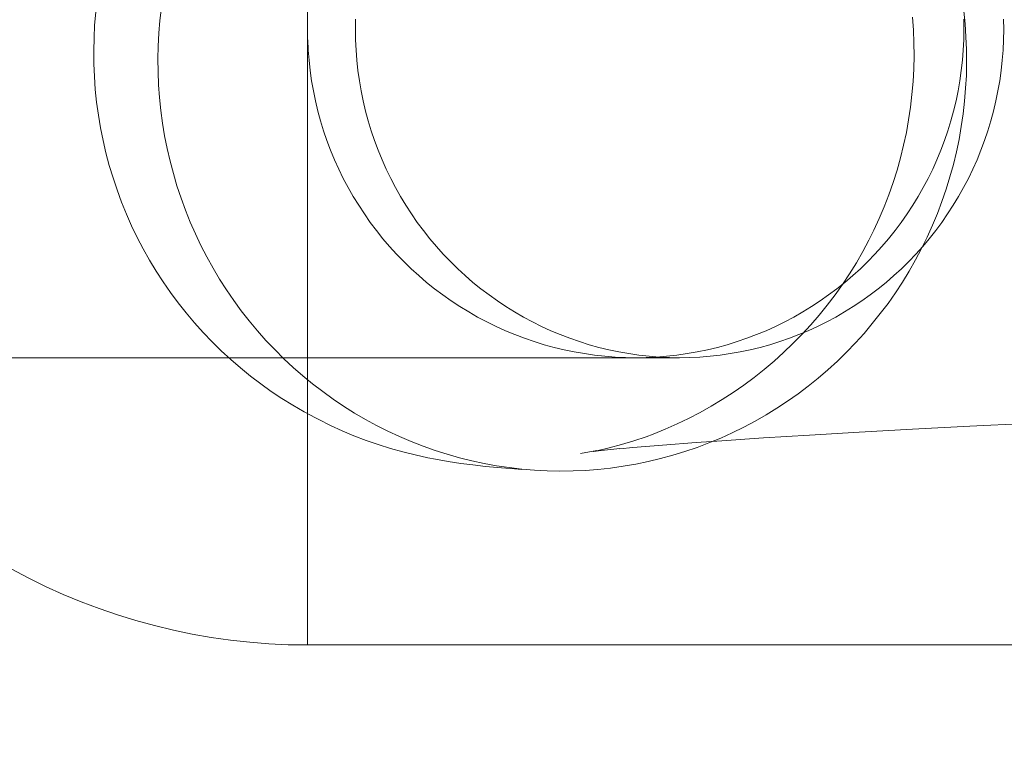
# Model space of a CAD drawing. Units: millimetres. Extents: x 72402 to 84443, y 2536 to 15122.
# Drawn here: x 77473 to 77497, y 7666 to 7684 of the extents above; entities that cross this region are included whole.
import ezdxf

# ---------------------------------------------------------------- set-up
doc = ezdxf.new("R2010")
doc.units = ezdxf.units.MM
doc.header["$MEASUREMENT"] = 0
doc.layers.add('STREFA', color=7, linetype='Continuous')
doc.layers.add('STREFA_Nr_pióra__7', color=7, linetype='Continuous', lineweight=18)
doc.layers.add('ZESTAW_Nr_pióra__7', color=7, linetype='Continuous', lineweight=18)
doc.styles.add('GENERATED_STYLE_1', font='txt')
doc.dimstyles.new('GENERATED_STYLE__1', dxfattribs={"dimtxt": 150, "dimasz": 91.78744, "dimexe": 0.18, "dimexo": 300, "dimgap": 0.09, "dimtad": 0, "dimtih": 1, "dimtoh": 1, "dimdec": 0, "dimlfac": 0.1, "dimzin": 0, "dimdsep": 46, "dimtxsty": 'GENERATED_STYLE_1', "dimblk": 'ARROWHEAD_5', "dimblk1": 'ARROWHEAD_5', "dimblk2": 'ARROWHEAD_5', "dimcen": 0.09, "dimclrd": 7, "dimclre": 7, "dimclrt": 7, "dimazin": 0, "dimtfac": 1, "dimtdec": 4, "dimtmove": 0, "dimatfit": 3, "dimfxl": 0, "dimtolj": 1, "dimtzin": 0, "dimarcsym": 0})
doc.dimstyles.new('GENERATED_STYLE__3', dxfattribs={"dimtxt": 150, "dimasz": 91.78744, "dimexe": 0.18, "dimexo": 0, "dimgap": 0.09, "dimtad": 0, "dimtih": 1, "dimtoh": 1, "dimdec": 0, "dimlfac": 0.1, "dimzin": 0, "dimdsep": 46, "dimtxsty": 'GENERATED_STYLE_1', "dimblk": 'ARROWHEAD_5', "dimblk1": 'ARROWHEAD_5', "dimblk2": 'ARROWHEAD_5', "dimcen": 0.09, "dimclrd": 7, "dimclre": 7, "dimclrt": 7, "dimazin": 0, "dimtfac": 1, "dimtdec": 4, "dimtmove": 0, "dimatfit": 3, "dimfxl": 0, "dimtolj": 1, "dimtzin": 0, "dimarcsym": 0})

# ---------------------------------------------------------------- blocks, each defined once
blk = doc.blocks.new('*D1')
at = {"layer": 'STREFA', "linetype": 'Continuous', "lineweight": 0, "true_color": 0x000000}
for points in [[(72406.654, 2626.308), (72499.955, 2601.308), (72499.955, 2651.308)], [(83373.508, 2626.308), (83280.207, 2651.308), (83280.207, 2601.308)]]:
    blk.add_hatch(color=18, dxfattribs=at).paths.add_polyline_path(points)
at = {"layer": 'STREFA_Nr_pióra__7', "linetype": 'Continuous'}
for p, q in [((72406.654, 2535.728), (72406.654, 8716.855)), ((83373.508, 2535.728), (83373.508, 8700.083)), ((72406.654, 2626.308), (72499.955, 2651.308)), ((72499.955, 2651.308), (72499.955, 2601.308)), ((83373.508, 2626.308), (83280.207, 2651.308)), ((83280.207, 2601.308), (83280.207, 2651.308)), ((72406.654, 2626.308), (72499.955, 2601.308)), ((72499.955, 2626.308), (77609.59, 2626.308)), ((78170.572, 2626.308), (83280.207, 2626.308)), ((83373.508, 2626.308), (83280.207, 2601.308))]:
    blk.add_line(p, q, dxfattribs=at)
at = {"layer": 'STREFA_Nr_pióra__7', "insert": (77633.624, 2551.308), "char_height": 150, "attachment_point": 7, "style": 'GENERATED_STYLE_1'}
blk.add_mtext('\\A1;{\\fArial|b0|i0|c238|p38;1\xa0097}', dxfattribs=at)
blk = doc.blocks.new('ARROWHEAD_5')
at = {"color": 0, "linetype": 'Continuous', "lineweight": 0}
blk.add_line((0, 0), (-1, 0), dxfattribs=at)
blk.add_solid([(-1, 0.2679), (0, 0), (-1, -0.2679), (-1, 0.2679)], dxfattribs=at)
blk = doc.blocks.new('*D4')
at = {"layer": 'STREFA', "linetype": 'Continuous', "lineweight": 0, "true_color": 0x000000}
for points in [[(73886.918, 2992.717), (73980.219, 2967.717), (73980.219, 3017.717)], [(81875.177, 2992.717), (81781.876, 3017.717), (81781.876, 2967.717)]]:
    blk.add_hatch(color=18, dxfattribs=at).paths.add_polyline_path(points)
at = {"layer": 'STREFA_Nr_pióra__7', "linetype": 'Continuous'}
for p, q in [((73886.918, 2902.137), (73886.918, 3083.296)), ((81875.177, 2902.137), (81875.177, 3083.296)), ((73886.918, 2992.717), (73980.219, 3017.717)), ((73980.219, 3017.717), (73980.219, 2967.717)), ((81875.177, 2992.717), (81781.876, 3017.717)), ((81781.876, 2967.717), (81781.876, 3017.717)), ((73886.918, 2992.717), (73980.219, 2967.717)), ((73980.219, 2992.717), (77686.27, 2992.717)), ((78075.825, 2992.717), (81781.876, 2992.717)), ((81875.177, 2992.717), (81781.876, 2967.717))]:
    blk.add_line(p, q, dxfattribs=at)
at = {"layer": 'STREFA_Nr_pióra__7', "insert": (77710.304, 2917.717), "char_height": 150, "attachment_point": 7, "style": 'GENERATED_STYLE_1'}
blk.add_mtext('\\A1;{\\fArial|b0|i0|c238|p38;799}', dxfattribs=at)

msp = doc.modelspace()

# ---------------------------------------------------------------- linework, layer by layer
at = {"layer": 'ZESTAW_Nr_pióra__7', "linetype": 'Continuous'}
for p, q in [((77475.206, 7684.252), (77475.233, 7684.565)), ((77476.798, 7684.367), (77476.833, 7684.679)), ((77480.396, 7684.147), (77480.396, 7684.618)), ((77496.392, 7684.594), (77496.424, 7684.281)), ((77476.771, 7684.054), (77476.798, 7684.367)), ((77481.567, 7684.398), (77481.563, 7684.147)), ((77495.143, 7684.443), (77495.166, 7684.13)), ((77496.396, 7684.147), (77496.392, 7684.398)), ((77497.366, 7684.147), (77497.362, 7684.398)), ((77475.19, 7683.938), (77475.206, 7684.252)), ((77480.396, 7683.676), (77480.396, 7684.147)), ((77481.563, 7684.147), (77481.567, 7683.895)), ((77495.166, 7684.13), (77495.178, 7683.816)), ((77496.392, 7683.895), (77496.396, 7684.147)), ((77496.424, 7684.281), (77496.447, 7683.968)), ((77497.362, 7683.895), (77497.366, 7684.147)), ((77475.183, 7683.624), (77475.19, 7683.938)), ((77476.755, 7683.74), (77476.771, 7684.054)), ((77480.4, 7683.895), (77480.412, 7683.644)), ((77481.567, 7683.895), (77481.579, 7683.644)), ((77496.381, 7683.644), (77496.392, 7683.895)), ((77496.447, 7683.968), (77496.459, 7683.654)), ((77497.351, 7683.644), (77497.362, 7683.895)), ((77475.186, 7683.31), (77475.183, 7683.624)), ((77476.748, 7683.426), (77476.755, 7683.74)), ((77480.396, 7683.205), (77480.396, 7683.676)), ((77480.412, 7683.644), (77480.432, 7683.394)), ((77481.579, 7683.644), (77481.598, 7683.394)), ((77495.178, 7683.816), (77495.181, 7683.502)), ((77496.361, 7683.394), (77496.381, 7683.644)), ((77496.459, 7683.654), (77496.463, 7683.34)), ((77497.331, 7683.394), (77497.351, 7683.644)), ((77476.751, 7683.112), (77476.748, 7683.426)), ((77480.432, 7683.394), (77480.46, 7683.144)), ((77481.598, 7683.394), (77481.625, 7683.144)), ((77495.181, 7683.502), (77495.175, 7683.188)), ((77496.333, 7683.144), (77496.361, 7683.394)), ((77497.304, 7683.144), (77497.331, 7683.394)), ((77475.199, 7682.996), (77475.186, 7683.31)), ((77476.764, 7682.798), (77476.751, 7683.112)), ((77480.396, 7682.735), (77480.396, 7683.205)), ((77480.46, 7683.144), (77480.495, 7682.895)), ((77481.625, 7683.144), (77481.66, 7682.895)), ((77495.175, 7683.188), (77495.158, 7682.874)), ((77496.298, 7682.895), (77496.333, 7683.144)), ((77496.463, 7683.34), (77496.456, 7683.026)), ((77497.269, 7682.895), (77497.304, 7683.144)), ((77475.221, 7682.683), (77475.199, 7682.996)), ((77480.495, 7682.895), (77480.538, 7682.648)), ((77481.66, 7682.895), (77481.703, 7682.648)), ((77495.158, 7682.874), (77495.131, 7682.561)), ((77496.255, 7682.648), (77496.298, 7682.895)), ((77496.456, 7683.026), (77496.439, 7682.712)), ((77497.226, 7682.648), (77497.269, 7682.895)), ((77475.254, 7682.37), (77475.221, 7682.683)), ((77476.787, 7682.485), (77476.764, 7682.798)), ((77480.396, 7682.267), (77480.396, 7682.735)), ((77480.538, 7682.648), (77480.589, 7682.402)), ((77481.703, 7682.648), (77481.753, 7682.402)), ((77496.204, 7682.402), (77496.255, 7682.648)), ((77496.439, 7682.712), (77496.413, 7682.399)), ((77497.176, 7682.402), (77497.226, 7682.648)), ((77476.819, 7682.173), (77476.787, 7682.485)), ((77480.589, 7682.402), (77480.648, 7682.157)), ((77481.753, 7682.402), (77481.811, 7682.157)), ((77495.131, 7682.561), (77495.095, 7682.249)), ((77496.145, 7682.157), (77496.204, 7682.402)), ((77496.413, 7682.399), (77496.378, 7682.087)), ((77497.118, 7682.157), (77497.176, 7682.402)), ((77475.296, 7682.059), (77475.254, 7682.37)), ((77476.861, 7681.861), (77476.819, 7682.173)), ((77480.396, 7681.8), (77480.396, 7682.267)), ((77480.648, 7682.157), (77480.714, 7681.915)), ((77481.811, 7682.157), (77481.877, 7681.915)), ((77495.095, 7682.249), (77495.049, 7681.939)), ((77496.079, 7681.915), (77496.145, 7682.157)), ((77497.052, 7681.915), (77497.118, 7682.157)), ((77475.348, 7681.749), (77475.296, 7682.059)), ((77480.714, 7681.915), (77480.788, 7681.675)), ((77481.877, 7681.915), (77481.95, 7681.675)), ((77495.049, 7681.939), (77494.993, 7681.63)), ((77496.005, 7681.675), (77496.079, 7681.915)), ((77496.378, 7682.087), (77496.332, 7681.777)), ((77496.979, 7681.675), (77497.052, 7681.915)), ((77475.41, 7681.441), (77475.348, 7681.749)), ((77476.912, 7681.552), (77476.861, 7681.861)), ((77480.396, 7681.336), (77480.396, 7681.8)), ((77480.788, 7681.675), (77480.869, 7681.437)), ((77481.95, 7681.675), (77482.03, 7681.437)), ((77495.923, 7681.437), (77496.005, 7681.675)), ((77496.332, 7681.777), (77496.277, 7681.467)), ((77496.899, 7681.437), (77496.979, 7681.675)), ((77475.481, 7681.135), (77475.41, 7681.441)), ((77476.973, 7681.244), (77476.912, 7681.552)), ((77480.869, 7681.437), (77480.958, 7681.202)), ((77482.03, 7681.437), (77482.118, 7681.202)), ((77494.993, 7681.63), (77494.927, 7681.322)), ((77495.835, 7681.202), (77495.923, 7681.437)), ((77496.277, 7681.467), (77496.213, 7681.16)), ((77496.811, 7681.202), (77496.899, 7681.437)), ((77477.044, 7680.938), (77476.973, 7681.244)), ((77480.396, 7680.875), (77480.396, 7681.336)), ((77480.958, 7681.202), (77481.054, 7680.97)), ((77482.118, 7681.202), (77482.213, 7680.97)), ((77494.927, 7681.322), (77494.852, 7681.017)), ((77495.738, 7680.97), (77495.835, 7681.202)), ((77496.716, 7680.97), (77496.811, 7681.202)), ((77475.562, 7680.832), (77475.481, 7681.135)), ((77481.054, 7680.97), (77481.158, 7680.74)), ((77482.213, 7680.97), (77482.315, 7680.74)), ((77494.852, 7681.017), (77494.767, 7680.715)), ((77495.635, 7680.74), (77495.738, 7680.97)), ((77496.213, 7681.16), (77496.139, 7680.855)), ((77496.614, 7680.74), (77496.716, 7680.97)), ((77475.653, 7680.531), (77475.562, 7680.832)), ((77477.124, 7680.635), (77477.044, 7680.938)), ((77480.396, 7680.416), (77480.396, 7680.875)), ((77481.158, 7680.74), (77481.268, 7680.515)), ((77482.315, 7680.74), (77482.424, 7680.515)), ((77494.767, 7680.715), (77494.673, 7680.415)), ((77495.524, 7680.515), (77495.635, 7680.74)), ((77496.139, 7680.855), (77496.055, 7680.552)), ((77496.505, 7680.515), (77496.614, 7680.74)), ((77475.753, 7680.233), (77475.653, 7680.531)), ((77477.213, 7680.334), (77477.124, 7680.635)), ((77481.268, 7680.515), (77481.386, 7680.293)), ((77482.424, 7680.515), (77482.54, 7680.293)), ((77495.407, 7680.293), (77495.524, 7680.515)), ((77496.055, 7680.552), (77495.962, 7680.252)), ((77496.389, 7680.293), (77496.505, 7680.515)), ((77475.862, 7679.939), (77475.753, 7680.233)), ((77477.312, 7680.036), (77477.213, 7680.334)), ((77480.396, 7679.962), (77480.396, 7680.416)), ((77481.386, 7680.293), (77481.51, 7680.074)), ((77482.54, 7680.293), (77482.663, 7680.074)), ((77494.673, 7680.415), (77494.569, 7680.119)), ((77495.282, 7680.074), (77495.407, 7680.293)), ((77495.962, 7680.252), (77495.86, 7679.956)), ((77496.266, 7680.074), (77496.389, 7680.293)), ((77477.419, 7679.742), (77477.312, 7680.036)), ((77481.51, 7680.074), (77481.642, 7679.86)), ((77482.663, 7680.074), (77482.793, 7679.86)), ((77494.569, 7680.119), (77494.456, 7679.825)), ((77495.151, 7679.86), (77495.282, 7680.074)), ((77496.136, 7679.86), (77496.266, 7680.074)), ((77475.98, 7679.648), (77475.862, 7679.939)), ((77477.536, 7679.451), (77477.419, 7679.742)), ((77480.396, 7679.511), (77480.396, 7679.962)), ((77481.642, 7679.86), (77481.78, 7679.65)), ((77482.793, 7679.86), (77482.929, 7679.65)), ((77494.456, 7679.825), (77494.334, 7679.536)), ((77495.013, 7679.65), (77495.151, 7679.86)), ((77495.86, 7679.956), (77495.749, 7679.662)), ((77496, 7679.65), (77496.136, 7679.86)), ((77476.108, 7679.361), (77475.98, 7679.648)), ((77480.396, 7679.066), (77480.396, 7679.511)), ((77481.78, 7679.65), (77481.924, 7679.444)), ((77482.929, 7679.65), (77483.072, 7679.444)), ((77494.334, 7679.536), (77494.203, 7679.251)), ((77494.869, 7679.444), (77495.013, 7679.65)), ((77495.749, 7679.662), (77495.629, 7679.373)), ((77495.857, 7679.444), (77496, 7679.65)), ((77476.244, 7679.078), (77476.108, 7679.361)), ((77477.662, 7679.164), (77477.536, 7679.451)), ((77481.924, 7679.444), (77482.075, 7679.243)), ((77483.072, 7679.444), (77483.221, 7679.243)), ((77494.718, 7679.243), (77494.869, 7679.444)), ((77495.629, 7679.373), (77495.5, 7679.087)), ((77495.708, 7679.243), (77495.857, 7679.444)), ((77476.39, 7678.799), (77476.244, 7679.078)), ((77477.797, 7678.882), (77477.662, 7679.164)), ((77480.396, 7678.625), (77480.396, 7679.066)), ((77482.075, 7679.243), (77482.232, 7679.047)), ((77482.232, 7679.047), (77482.396, 7678.856)), ((77483.221, 7679.243), (77483.376, 7679.047)), ((77483.376, 7679.047), (77483.538, 7678.856)), ((77494.202, 7679.251), (77494.082, 7679.009)), ((77494.397, 7678.856), (77494.561, 7679.047)), ((77494.561, 7679.047), (77494.718, 7679.243)), ((77495.5, 7679.087), (77495.362, 7678.805)), ((77495.392, 7678.856), (77495.553, 7679.047)), ((77495.553, 7679.047), (77495.708, 7679.243)), ((77476.544, 7678.526), (77476.39, 7678.799)), ((77477.94, 7678.604), (77477.797, 7678.882)), ((77482.396, 7678.856), (77482.565, 7678.67)), ((77483.538, 7678.856), (77483.705, 7678.67)), ((77494.082, 7679.009), (77493.934, 7678.733)), ((77494.228, 7678.67), (77494.397, 7678.856)), ((77495.362, 7678.805), (77495.215, 7678.528)), ((77495.225, 7678.67), (77495.392, 7678.856)), ((77478.092, 7678.33), (77477.94, 7678.604)), ((77480.396, 7678.19), (77480.396, 7678.625)), ((77482.565, 7678.67), (77482.74, 7678.49)), ((77483.705, 7678.67), (77483.877, 7678.49)), ((77493.934, 7678.733), (77493.776, 7678.461)), ((77494.053, 7678.49), (77494.228, 7678.67)), ((77495.052, 7678.49), (77495.225, 7678.67)), ((77476.706, 7678.257), (77476.544, 7678.526)), ((77478.252, 7678.061), (77478.092, 7678.33)), ((77482.74, 7678.49), (77482.92, 7678.315)), ((77482.92, 7678.315), (77483.106, 7678.146)), ((77483.877, 7678.49), (77484.056, 7678.315)), ((77484.056, 7678.315), (77484.239, 7678.146)), ((77493.776, 7678.461), (77493.611, 7678.194)), ((77493.687, 7678.146), (77493.873, 7678.315)), ((77493.873, 7678.315), (77494.053, 7678.49)), ((77494.69, 7678.146), (77494.874, 7678.315)), ((77494.874, 7678.315), (77495.052, 7678.49)), ((77495.215, 7678.528), (77495.06, 7678.256)), ((77476.877, 7677.993), (77476.706, 7678.257)), ((77478.42, 7677.798), (77478.252, 7678.061)), ((77480.396, 7677.76), (77480.396, 7678.19)), ((77483.106, 7678.146), (77483.297, 7677.983)), ((77484.239, 7678.146), (77484.428, 7677.983)), ((77493.611, 7678.194), (77493.437, 7677.933)), ((77493.496, 7677.983), (77493.687, 7678.146)), ((77494.501, 7677.983), (77494.69, 7678.146)), ((77495.06, 7678.256), (77494.897, 7677.989)), ((77477.056, 7677.735), (77476.877, 7677.993)), ((77483.297, 7677.983), (77483.493, 7677.825)), ((77483.493, 7677.825), (77483.694, 7677.675)), ((77484.428, 7677.983), (77484.622, 7677.825)), ((77484.622, 7677.825), (77484.82, 7677.675)), ((77493.099, 7677.675), (77493.3, 7677.825)), ((77493.437, 7677.933), (77493.254, 7677.677)), ((77493.3, 7677.825), (77493.496, 7677.983)), ((77494.109, 7677.675), (77494.308, 7677.825)), ((77494.308, 7677.825), (77494.501, 7677.983)), ((77494.897, 7677.989), (77494.726, 7677.727)), ((77477.243, 7677.483), (77477.056, 7677.735)), ((77478.597, 7677.54), (77478.42, 7677.798)), ((77480.396, 7677.337), (77480.396, 7677.76)), ((77483.694, 7677.675), (77483.9, 7677.53)), ((77484.82, 7677.675), (77485.023, 7677.53)), ((77492.893, 7677.53), (77493.099, 7677.675)), ((77493.254, 7677.677), (77493.064, 7677.427)), ((77493.906, 7677.53), (77494.109, 7677.675)), ((77494.726, 7677.727), (77494.546, 7677.471)), ((77477.438, 7677.236), (77477.243, 7677.483)), ((77478.781, 7677.288), (77478.597, 7677.54)), ((77483.9, 7677.53), (77484.11, 7677.392)), ((77484.11, 7677.392), (77484.324, 7677.261)), ((77485.023, 7677.53), (77485.231, 7677.392)), ((77485.231, 7677.392), (77485.442, 7677.261)), ((77492.469, 7677.261), (77492.683, 7677.392)), ((77492.683, 7677.392), (77492.893, 7677.53)), ((77493.064, 7677.427), (77492.866, 7677.183)), ((77493.487, 7677.261), (77493.698, 7677.392)), ((77493.698, 7677.392), (77493.906, 7677.53)), ((77494.546, 7677.471), (77494.359, 7677.221)), ((77477.64, 7676.996), (77477.438, 7677.236)), ((77478.974, 7677.042), (77478.781, 7677.288)), ((77480.396, 7676.92), (77480.396, 7677.337)), ((77484.324, 7677.261), (77484.542, 7677.136)), ((77484.542, 7677.136), (77484.765, 7677.019)), ((77485.442, 7677.261), (77485.658, 7677.136)), ((77485.658, 7677.136), (77485.877, 7677.019)), ((77492.028, 7677.019), (77492.25, 7677.136)), ((77492.25, 7677.136), (77492.469, 7677.261)), ((77492.866, 7677.183), (77492.661, 7676.946)), ((77493.052, 7677.019), (77493.271, 7677.136)), ((77493.271, 7677.136), (77493.487, 7677.261)), ((77494.359, 7677.221), (77494.164, 7676.976)), ((77477.85, 7676.763), (77477.64, 7676.996)), ((77479.173, 7676.803), (77478.974, 7677.042)), ((77480.396, 7676.511), (77480.396, 7676.92)), ((77484.765, 7677.019), (77484.99, 7676.908)), ((77484.99, 7676.908), (77485.219, 7676.805)), ((77485.877, 7677.019), (77486.1, 7676.908)), ((77486.1, 7676.908), (77486.327, 7676.805)), ((77491.574, 7676.805), (77491.803, 7676.908)), ((77491.803, 7676.908), (77492.028, 7677.019)), ((77492.661, 7676.946), (77492.448, 7676.715)), ((77492.603, 7676.805), (77492.829, 7676.908)), ((77492.829, 7676.908), (77493.052, 7677.019)), ((77494.164, 7676.976), (77493.961, 7676.738)), ((77478.068, 7676.536), (77477.85, 7676.763)), ((77479.38, 7676.569), (77479.173, 7676.803)), ((77485.219, 7676.805), (77485.451, 7676.709)), ((77485.451, 7676.709), (77485.687, 7676.62)), ((77485.687, 7676.62), (77485.924, 7676.538)), ((77486.327, 7676.805), (77486.556, 7676.709)), ((77486.556, 7676.709), (77486.788, 7676.62)), ((77486.788, 7676.62), (77487.023, 7676.538)), ((77490.869, 7676.538), (77491.106, 7676.62)), ((77491.106, 7676.62), (77491.341, 7676.709)), ((77491.341, 7676.709), (77491.574, 7676.805)), ((77491.906, 7676.538), (77492.141, 7676.62)), ((77492.141, 7676.62), (77492.373, 7676.709)), ((77492.448, 7676.715), (77492.228, 7676.49)), ((77492.373, 7676.709), (77492.603, 7676.805)), ((77493.961, 7676.738), (77493.751, 7676.507)), ((77478.292, 7676.316), (77478.068, 7676.536)), ((77479.595, 7676.343), (77479.38, 7676.569)), ((77480.396, 7676.109), (77480.396, 7676.511)), ((77485.924, 7676.538), (77486.164, 7676.464)), ((77486.164, 7676.464), (77486.407, 7676.398)), ((77486.407, 7676.398), (77486.651, 7676.339)), ((77487.023, 7676.538), (77487.26, 7676.464)), ((77487.26, 7676.464), (77487.5, 7676.398)), ((77487.5, 7676.398), (77487.741, 7676.339)), ((77490.142, 7676.339), (77490.386, 7676.398)), ((77490.386, 7676.398), (77490.628, 7676.464)), ((77490.628, 7676.464), (77490.869, 7676.538)), ((77491.188, 7676.339), (77491.43, 7676.398)), ((77491.43, 7676.398), (77491.669, 7676.464)), ((77491.669, 7676.464), (77491.906, 7676.538)), ((77492.228, 7676.49), (77492.001, 7676.273)), ((77493.751, 7676.507), (77493.535, 7676.282)), ((77489.465, 7676.147), (77407.362, 7676.147)), ((77478.523, 7676.103), (77478.292, 7676.316)), ((77479.816, 7676.123), (77479.595, 7676.343)), ((77486.651, 7676.339), (77486.897, 7676.288)), ((77486.897, 7676.288), (77487.145, 7676.245)), ((77487.145, 7676.245), (77487.394, 7676.21)), ((77487.394, 7676.21), (77487.644, 7676.182)), ((77487.644, 7676.182), (77487.894, 7676.163)), ((77487.741, 7676.339), (77487.984, 7676.288)), ((77487.894, 7676.163), (77488.145, 7676.151)), ((77487.984, 7676.288), (77488.229, 7676.245)), ((77488.145, 7676.151), (77488.396, 7676.147)), ((77488.229, 7676.245), (77488.474, 7676.21)), ((77488.396, 7676.147), (77488.648, 7676.151)), ((77488.474, 7676.21), (77488.721, 7676.182)), ((77488.648, 7676.151), (77488.899, 7676.163)), ((77488.721, 7676.182), (77488.968, 7676.163)), ((77488.899, 7676.163), (77489.149, 7676.182)), ((77488.968, 7676.163), (77489.216, 7676.151)), ((77489.149, 7676.182), (77489.399, 7676.21)), ((77489.216, 7676.151), (77489.465, 7676.147)), ((77489.399, 7676.21), (77489.648, 7676.245)), ((77489.465, 7676.147), (77489.713, 7676.151)), ((77489.648, 7676.245), (77489.895, 7676.288)), ((77489.713, 7676.151), (77489.961, 7676.163)), ((77489.895, 7676.288), (77490.142, 7676.339)), ((77489.961, 7676.163), (77490.208, 7676.182)), ((77490.208, 7676.182), (77490.455, 7676.21)), ((77490.455, 7676.21), (77490.701, 7676.245)), ((77490.701, 7676.245), (77490.945, 7676.288)), ((77490.945, 7676.288), (77491.188, 7676.339)), ((77492.001, 7676.273), (77491.768, 7676.063)), ((77493.535, 7676.282), (77493.311, 7676.064)), ((77478.76, 7675.897), (77478.523, 7676.103)), ((77480.044, 7675.911), (77479.816, 7676.123)), ((77480.278, 7675.706), (77480.044, 7675.911)), ((77480.396, 7675.715), (77480.396, 7676.109)), ((77491.768, 7676.063), (77491.528, 7675.861)), ((77493.311, 7676.064), (77493.081, 7675.854)), ((77479.004, 7675.7), (77478.76, 7675.897)), ((77479.254, 7675.509), (77479.004, 7675.7)), ((77480.518, 7675.508), (77480.278, 7675.706)), ((77480.396, 7675.33), (77480.396, 7675.715)), ((77491.281, 7675.666), (77491.029, 7675.479)), ((77491.528, 7675.861), (77491.281, 7675.666)), ((77493.081, 7675.854), (77492.844, 7675.651)), ((77479.51, 7675.327), (77479.254, 7675.509)), ((77480.765, 7675.319), (77480.518, 7675.508)), ((77491.029, 7675.479), (77490.771, 7675.3)), ((77492.601, 7675.456), (77492.353, 7675.268)), ((77492.844, 7675.651), (77492.601, 7675.456)), ((77479.772, 7675.153), (77479.51, 7675.327)), ((77480.396, 7674.953), (77480.396, 7675.33)), ((77481.017, 7675.137), (77480.765, 7675.319)), ((77490.771, 7675.3), (77490.507, 7675.13)), ((77492.353, 7675.268), (77492.098, 7675.089)), ((77480.039, 7674.987), (77479.772, 7675.153)), ((77480.31, 7674.83), (77480.039, 7674.987)), ((77480.396, 7674.585), (77480.396, 7674.953)), ((77481.275, 7674.963), (77481.017, 7675.137)), ((77481.538, 7674.798), (77481.275, 7674.963)), ((77490.238, 7674.967), (77489.965, 7674.813)), ((77490.507, 7675.13), (77490.238, 7674.967)), ((77492.098, 7675.089), (77491.838, 7674.917)), ((77480.587, 7674.682), (77480.31, 7674.83)), ((77481.806, 7674.641), (77481.538, 7674.798)), ((77489.965, 7674.813), (77489.686, 7674.668)), ((77491.573, 7674.754), (77491.304, 7674.6)), ((77491.838, 7674.917), (77491.573, 7674.754)), ((77480.396, 7674.227), (77480.396, 7674.585)), ((77480.587, 7674.682), (77480.672, 7674.638)), ((77480.953, 7674.498), (77480.672, 7674.638)), ((77481.239, 7674.368), (77480.953, 7674.498)), ((77482.079, 7674.493), (77481.806, 7674.641)), ((77482.356, 7674.354), (77482.079, 7674.493)), ((77489.403, 7674.532), (77489.116, 7674.404)), ((77489.686, 7674.668), (77489.403, 7674.532)), ((77491.304, 7674.6), (77491.029, 7674.454)), ((77496.538, 7674.477), (77495.143, 7674.403)), ((77498.025, 7674.553), (77496.538, 7674.477)), ((77480.396, 7673.879), (77480.396, 7674.227)), ((77481.528, 7674.246), (77481.239, 7674.368)), ((77481.821, 7674.133), (77481.528, 7674.246)), ((77482.638, 7674.223), (77482.356, 7674.354)), ((77482.923, 7674.102), (77482.638, 7674.223)), ((77488.65, 7674.222), (77488.353, 7674.122)), ((77488.825, 7674.287), (77488.65, 7674.222)), ((77489.116, 7674.404), (77488.825, 7674.286)), ((77490.75, 7674.317), (77490.467, 7674.189)), ((77491.029, 7674.454), (77490.75, 7674.317)), ((77492.629, 7674.26), (77491.514, 7674.192)), ((77493.839, 7674.331), (77492.629, 7674.26)), ((77495.143, 7674.403), (77493.839, 7674.331)), ((77482.117, 7674.03), (77481.821, 7674.133)), ((77482.416, 7673.935), (77482.117, 7674.03)), ((77483.212, 7673.989), (77482.923, 7674.102)), ((77483.505, 7673.886), (77483.212, 7673.989)), ((77488.052, 7674.032), (77487.749, 7673.951)), ((77488.353, 7674.122), (77488.052, 7674.032)), ((77489.05, 7674.019), (77488.326, 7673.959)), ((77489.873, 7674.082), (77489.05, 7674.019)), ((77490.494, 7674.125), (77489.873, 7674.081)), ((77490.18, 7674.07), (77489.89, 7673.96)), ((77490.467, 7674.189), (77490.18, 7674.07)), ((77491.514, 7674.192), (77490.494, 7674.125)), ((77480.396, 7673.54), (77480.396, 7673.879)), ((77482.719, 7673.851), (77482.416, 7673.935)), ((77483.023, 7673.776), (77482.719, 7673.851)), ((77483.33, 7673.71), (77483.023, 7673.776)), ((77483.8, 7673.793), (77483.505, 7673.886)), ((77484.098, 7673.709), (77483.8, 7673.793)), ((77487.357, 7673.867), (77487.049, 7673.815)), ((77487.444, 7673.884), (77487.357, 7673.867)), ((77487.371, 7673.866), (77487.357, 7673.864)), ((77487.485, 7673.877), (77487.371, 7673.863)), ((77487.749, 7673.951), (77487.444, 7673.88)), ((77488.009, 7673.933), (77487.485, 7673.877)), ((77488.326, 7673.959), (77488.009, 7673.93)), ((77489.3, 7673.769), (77489.001, 7673.687)), ((77489.597, 7673.86), (77489.3, 7673.769)), ((77489.89, 7673.96), (77489.597, 7673.86)), ((77480.396, 7673.212), (77480.396, 7673.54)), ((77483.33, 7673.71), (77483.518, 7673.671)), ((77483.826, 7673.615), (77483.518, 7673.671)), ((77484.136, 7673.569), (77483.826, 7673.615)), ((77484.399, 7673.634), (77484.098, 7673.709)), ((77484.136, 7673.569), (77484.425, 7673.533)), ((77484.702, 7673.569), (77484.399, 7673.634)), ((77484.736, 7673.497), (77484.425, 7673.533)), ((77485.006, 7673.514), (77484.702, 7673.569)), ((77485.313, 7673.468), (77485.006, 7673.514)), ((77488.09, 7673.5), (77487.784, 7673.457)), ((77488.396, 7673.553), (77488.09, 7673.5)), ((77488.699, 7673.615), (77488.396, 7673.553)), ((77489.001, 7673.687), (77488.699, 7673.615)), ((77484.736, 7673.497), (77485.127, 7673.463)), ((77485.437, 7673.437), (77485.127, 7673.463)), ((77485.62, 7673.432), (77485.313, 7673.468)), ((77485.437, 7673.437), (77485.62, 7673.425)), ((77485.929, 7673.406), (77485.62, 7673.432)), ((77486.238, 7673.39), (77485.929, 7673.406)), ((77486.548, 7673.384), (77486.238, 7673.39)), ((77486.867, 7673.388), (77486.548, 7673.384)), ((77486.867, 7673.388), (77487.167, 7673.401)), ((77487.476, 7673.424), (77487.167, 7673.401)), ((77487.784, 7673.457), (77487.476, 7673.424)), ((77480.396, 7672.895), (77480.396, 7673.212)), ((77480.396, 7672.589), (77480.396, 7672.895)), ((77480.396, 7672.294), (77480.396, 7672.589)), ((77480.396, 7672.011), (77480.396, 7672.294)), ((77480.396, 7671.741), (77480.396, 7672.011)), ((77480.396, 7671.482), (77480.396, 7671.741)), ((77480.396, 7671.236), (77480.396, 7671.482)), ((77480.396, 7671.002), (77480.396, 7671.236)), ((77473.17, 7671.002), (77473.587, 7670.782)), ((77473.17, 7671.002), (77473.587, 7670.782)), ((77480.396, 7670.782), (77480.396, 7671.002)), ((77473.587, 7670.782), (77474.01, 7670.574)), ((77473.587, 7670.782), (77474.01, 7670.574)), ((77480.396, 7670.574), (77480.396, 7670.782)), ((77474.01, 7670.574), (77474.439, 7670.38)), ((77474.01, 7670.574), (77474.439, 7670.38)), ((77474.439, 7670.38), (77474.875, 7670.2)), ((77474.439, 7670.38), (77474.875, 7670.2)), ((77480.396, 7670.38), (77480.396, 7670.574)), ((77480.396, 7670.2), (77480.396, 7670.38)), ((77474.875, 7670.2), (77475.315, 7670.034)), ((77474.875, 7670.2), (77475.315, 7670.034)), ((77480.396, 7670.034), (77480.396, 7670.2)), ((77475.315, 7670.034), (77475.761, 7669.881)), ((77475.315, 7670.034), (77475.761, 7669.881)), ((77480.396, 7669.881), (77480.396, 7670.034)), ((77475.761, 7669.881), (77476.212, 7669.742)), ((77475.761, 7669.881), (77476.212, 7669.742)), ((77476.212, 7669.742), (77476.666, 7669.618)), ((77476.212, 7669.742), (77476.666, 7669.618)), ((77480.396, 7669.742), (77480.396, 7669.881)), ((77480.396, 7669.618), (77480.396, 7669.742)), ((77476.666, 7669.618), (77477.124, 7669.508)), ((77476.666, 7669.618), (77477.124, 7669.508)), ((77477.124, 7669.508), (77477.586, 7669.412)), ((77477.124, 7669.508), (77477.586, 7669.412)), ((77480.396, 7669.508), (77480.396, 7669.618)), ((77480.396, 7669.412), (77480.396, 7669.508)), ((77477.586, 7669.412), (77478.05, 7669.331)), ((77477.586, 7669.412), (77478.05, 7669.331)), ((77478.05, 7669.331), (77478.516, 7669.265)), ((77478.05, 7669.331), (77478.516, 7669.265)), ((77478.516, 7669.265), (77478.985, 7669.213)), ((77478.516, 7669.265), (77478.985, 7669.213)), ((77478.985, 7669.213), (77479.455, 7669.176)), ((77478.985, 7669.213), (77479.455, 7669.176)), ((77480.396, 7669.331), (77480.396, 7669.412)), ((77480.396, 7669.265), (77480.396, 7669.331)), ((77480.396, 7669.213), (77480.396, 7669.265)), ((77480.396, 7669.176), (77480.396, 7669.213)), ((77479.455, 7669.176), (77479.925, 7669.154)), ((77479.455, 7669.176), (77479.925, 7669.154)), ((77479.925, 7669.154), (77480.396, 7669.147)), ((77479.925, 7669.154), (77480.396, 7669.147)), ((77480.396, 7669.154), (77480.396, 7669.176)), ((77480.396, 7669.147), (77505.396, 7669.147)), ((77480.396, 7669.147), (77505.396, 7669.147))]:
    msp.add_line(p, q, dxfattribs=at)

# ---------------------------------------------------------------- dimensions: what is measured, and where the dimension line sits
at = {"layer": 'STREFA', "linetype": 'Continuous'}
for base, p1, p2, dimstyle, picture, middle in [((81875.177, 2992.717), (73886.918, 9064.15), (81875.177, 9062.458), 'GENERATED_STYLE__3', '*D4', (77881.047, 2992.717)), ((83373.508, 2626.308), (72406.654, 9016.855), (83373.508, 9000.083), 'GENERATED_STYLE__1', '*D1', (77890.081, 2626.308))]:
    dim = msp.add_linear_dim(base=base, p1=p1, p2=p2, dimstyle=dimstyle, dxfattribs=at)
    dim.commit()
    dim.dimension.update_dxf_attribs({"geometry": picture, "text_midpoint": middle, "dimtype": 160})

doc.saveas('drawing.dxf')
